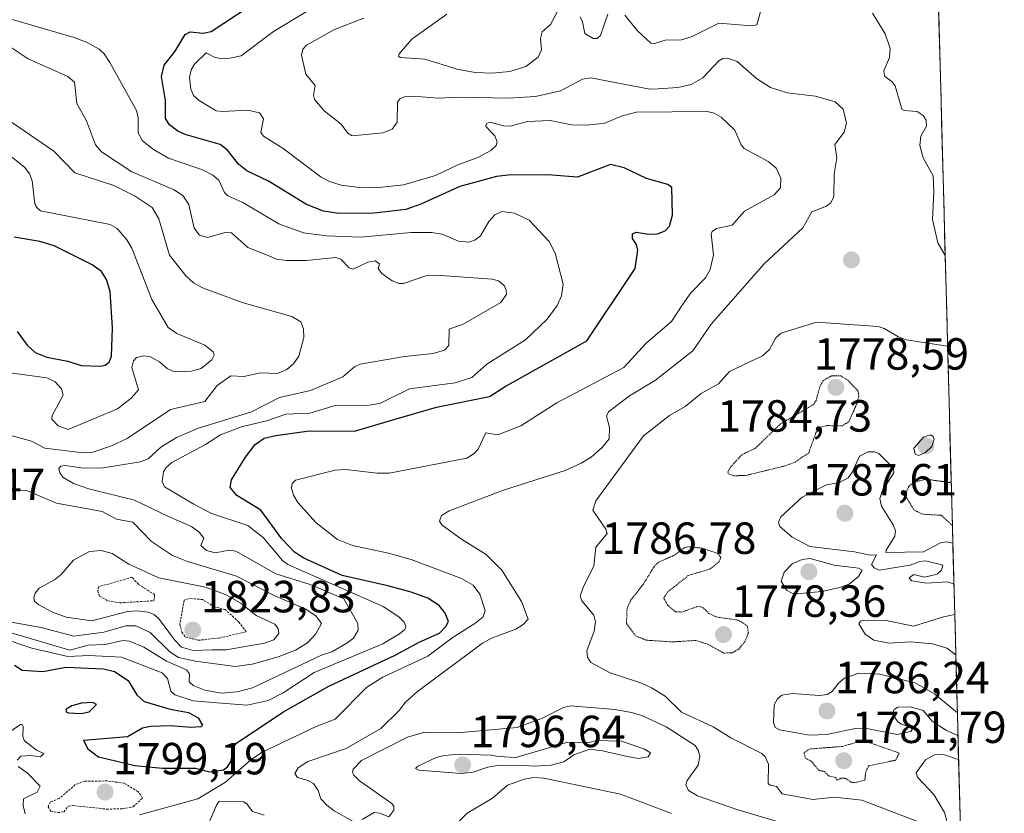
# Model space of a CAD drawing. Units: metres. Extents: x 678474 to 681934, y 4753887 to 4756290.
# Drawn here: x 681695 to 681914, y 4755448 to 4755625 of the extents above; entities that cross this region are included whole.
import ezdxf
from ezdxf.enums import TextEntityAlignment as Align

# ---------------------------------------------------------------- set-up
doc = ezdxf.new("R2010")
doc.units = ezdxf.units.M
doc.header["$MEASUREMENT"] = 0
doc.linetypes.add('TRAZOS', pattern=[0.75, 0.5, -0.25])
doc.linetypes.add('TRAZOS2', pattern=[0.375, 0.25, -0.125])
for name, color, linetype, lineweight in [('Arbolado forestal CxS', 92, 'Continuous', 0), ('Carátula', 7, 'Continuous', 5), ('Curva de nivel auxiliar', 36, 'TRAZOS', 0), ('Curva de nivel auxiliar depresión', 39, 'TRAZOS2', 0), ('Curva de nivel maestra', 36, 'Continuous', 30), ('Curva de nivel normal', 36, 'Continuous', 0), ('Curva de nivel normal depresión', 36, 'TRAZOS2', 0), ('Municipio CxS', 142, 'Continuous', 0), ('Punto de cota en terreno', 7, 'Continuous', 0), ('Rótulo de punto de cota en terreno', 19, 'Continuous', 0)]:
    doc.layers.add(name, color=color, linetype=linetype, lineweight=lineweight)
doc.styles.add('Arial', font='txt', dxfattribs={"height": 0.2})

# ---------------------------------------------------------------- blocks, each defined once
blk = doc.blocks.new('*U150')
at = {"layer": 'Arbolado forestal CxS', "color": 92, "linetype": 'Continuous', "lineweight": 0}
blk.add_polyline3d([(681892.28, 4755882.15, 1786.4), (681905.83, 4755372.43, 1728.84), (681831.79, 4755351.65, 1718.25), (681798.21, 4755349.34, 1716), (681798.21, 4755349.34, 1716), (681745.85, 4755353.29, 1713.3), (681641.61, 4755378.85, 1714.65), (681597.67, 4755375.02, 1698.44), (681486.13, 4755435.65, 1702.79), (681460.21, 4755449.74, 1703.83), (681359.6, 4755433.31, 1684.03)], dxfattribs=at)
blk = doc.blocks.new('*U189')
at = {"layer": 'Curva de nivel normal', "color": 36, "linetype": 'Continuous', "lineweight": 0}
for points in [[(681789.71, 4755625.94, 1785), (681781.92, 4755620.37, 1785), (681779.09, 4755617.12, 1785), (681778.99, 4755616.6, 1785), (681779.35, 4755616.28, 1785), (681784.82, 4755615.91, 1785), (681792.04, 4755613.71, 1785), (681795.98, 4755612.95, 1785), (681799.69, 4755612.77, 1785), (681803.74, 4755613.16, 1785), (681807.3, 4755614.29, 1785), (681810.02, 4755616.34, 1785), (681810.78, 4755617.97, 1785), (681810.52, 4755620.48, 1785), (681810.93, 4755621.95, 1785), (681812.73, 4755623.65, 1785), (681814.41, 4755626.69, 1785)], [(681819.38, 4755625.33, 1785), (681819.89, 4755624.2, 1785), (681820.36, 4755621.64, 1785), (681822.25, 4755620.49, 1785), (681823.1, 4755620.52, 1785), (681823.84, 4755621.14, 1785), (681825.51, 4755625.93, 1785)], [(681829.3, 4755625.71, 1785), (681832.07, 4755622.24, 1785), (681835.04, 4755619.44, 1785), (681835.9, 4755619.38, 1785), (681838.27, 4755620.11, 1785), (681841.91, 4755620.2, 1785), (681844.28, 4755620.94, 1785), (681850.18, 4755623.95, 1785), (681857.46, 4755623.32, 1785), (681858.64, 4755623.54, 1785), (681860.03, 4755628.59, 1785)], [(681884.37, 4755626.16, 1785), (681887.17, 4755621.57, 1785), (681888.29, 4755618.28, 1785), (681888.15, 4755616.28, 1785), (681886.9, 4755613.28, 1785), (681886.99, 4755612.11, 1785), (681888.74, 4755610.86, 1785), (681889.36, 4755610, 1785), (681890.85, 4755604.81, 1785), (681891.43, 4755604.48, 1785), (681894.27, 4755604.24, 1785), (681895.63, 4755603.34, 1785), (681896.31, 4755602.31, 1785), (681896.36, 4755601.01, 1785), (681895.1, 4755598.74, 1785), (681894.89, 4755596.66, 1785), (681895.65, 4755593.95, 1785), (681897.82, 4755589.93, 1785), (681898.02, 4755586.47, 1785), (681897.71, 4755580.21, 1785), (681898.85, 4755575.04, 1785), (681900.52, 4755572.24, 1785)], [(681901.05, 4755552.07, 1785), (681901.05, 4755552.07, 1785), (681891.86, 4755553.49, 1785), (681890.01, 4755554.2, 1785), (681886.92, 4755556.01, 1785), (681885.63, 4755556.39, 1785), (681871.87, 4755557.36, 1785), (681864.03, 4755554.91, 1785), (681862.89, 4755553.88, 1785), (681861.43, 4755551.29, 1785), (681859.89, 4755549.9, 1785), (681852.57, 4755546.39, 1785), (681850.14, 4755543.7, 1785), (681846.25, 4755541.5, 1785), (681842.69, 4755538.62, 1785), (681839.2, 4755536.63, 1785), (681833.47, 4755532.1, 1785), (681822.86, 4755517.66, 1785), (681822.14, 4755515.55, 1785), (681825.09, 4755511.31, 1785), (681825.34, 4755510.4, 1785), (681822.86, 4755507.34, 1785), (681822.41, 4755503.06, 1785), (681820.08, 4755498.57, 1785), (681819.36, 4755496.39, 1785), (681819.73, 4755495.36, 1785), (681822.36, 4755492.18, 1785), (681822.77, 4755490.72, 1785), (681822.44, 4755488.63, 1785), (681820.83, 4755484.25, 1785), (681820.95, 4755482.87, 1785), (681821.75, 4755481.68, 1785), (681825.99, 4755479.37, 1785), (681833, 4755477.08, 1785), (681835.21, 4755476.06, 1785), (681838.22, 4755474.14, 1785), (681841.92, 4755470.64, 1785), (681848.92, 4755467.35, 1785), (681852.86, 4755464.89, 1785), (681859.77, 4755461.39, 1785), (681860.47, 4755460.66, 1785), (681861.22, 4755459.03, 1785), (681861.15, 4755454.76, 1785), (681861.62, 4755454.34, 1785), (681863.03, 4755454.04, 1785), (681864.3, 4755452.41, 1785), (681871.1, 4755451.17, 1785), (681875.89, 4755451.69, 1785), (681881.99, 4755451.03, 1785), (681894.61, 4755446.2, 1785)], [(681901.32, 4755444.75, 1785), (681900.34, 4755448.26, 1785), (681898.02, 4755452.26, 1785), (681894.39, 4755456.16, 1785), (681894.1, 4755457.12, 1785), (681896.12, 4755460, 1785), (681898.16, 4755461.12, 1785), (681900.15, 4755461.22, 1785), (681903.5, 4755460.06, 1785)]]:
    blk.add_polyline3d(points, dxfattribs=at)
blk = doc.blocks.new('*U206')
at = {"layer": 'Curva de nivel normal', "color": 36, "linetype": 'Continuous', "lineweight": 0}
for points in [[(681902.22, 4755508.22, 1785), (681900.75, 4755508.48, 1785), (681899.44, 4755508.28, 1785), (681895.72, 4755506.29, 1785), (681887.35, 4755506.1, 1785), (681887.39, 4755506.68, 1785), (681889.32, 4755509.79, 1785), (681889.46, 4755510.93, 1785), (681888.94, 4755512.32, 1785), (681886.33, 4755516.42, 1785), (681885.97, 4755518.13, 1785), (681886.6, 4755519.96, 1785), (681889.13, 4755523.88, 1785), (681889.05, 4755524.9, 1785), (681885.75, 4755528.13, 1785), (681884.81, 4755528.56, 1785), (681883.38, 4755528.5, 1785), (681881.47, 4755527.58, 1785), (681879.89, 4755524.09, 1785), (681878.94, 4755522.72, 1785), (681877.02, 4755521.68, 1785), (681874.16, 4755521.22, 1785), (681868.73, 4755518.44, 1785), (681863.98, 4755514.1, 1785), (681863.46, 4755512.89, 1785), (681863.74, 4755511.89, 1785), (681866.53, 4755509.56, 1785), (681870.4, 4755507.48, 1785), (681880.38, 4755506.3, 1785), (681883.85, 4755505.56, 1785), (681885.28, 4755505.59, 1785), (681884.13, 4755503.49, 1785), (681884.75, 4755502.7, 1785), (681885.85, 4755502.17, 1785), (681892.76, 4755503.35, 1785), (681894.85, 4755504.13, 1785), (681896.12, 4755504.27, 1785), (681899.96, 4755503.34, 1785), (681899.68, 4755502.18, 1785), (681898.74, 4755501.3, 1785), (681895.92, 4755500.65, 1785), (681893.51, 4755501.21, 1785), (681892.53, 4755500.48, 1785), (681893.02, 4755499.86, 1785), (681896.43, 4755499.32, 1785), (681900.93, 4755499.64, 1785), (681902.46, 4755499.17, 1785)], [(681902.46, 4755499.17, 1785), (681902.46, 4755499.17, 1785)]]:
    blk.add_polyline3d(points, dxfattribs=at)
blk = doc.blocks.new('*U227')
at = {"layer": 'Curva de nivel normal', "color": 36, "linetype": 'Continuous', "lineweight": 0}
blk.add_polyline3d([(681902.88, 4755483.38, 1780), (681900.87, 4755484.85, 1780), (681897.7, 4755485.8, 1780), (681892.81, 4755486.24, 1780), (681888.03, 4755485.95, 1780), (681884.66, 4755486.61, 1780), (681882.7, 4755487.96, 1780), (681881.33, 4755490.3, 1780), (681881.68, 4755490.86, 1780), (681882.45, 4755491.05, 1780), (681887.38, 4755490.97, 1780), (681893.48, 4755489.78, 1780), (681900.11, 4755491.82, 1780), (681902.64, 4755492.31, 1780), (681902.64, 4755492.31, 1780)], dxfattribs=at)
blk = doc.blocks.new('5PATER')
at = {"layer": 'Carátula', "linetype": 'Continuous', "lineweight": 5}
h = blk.add_hatch(color=250, dxfattribs=at)
edge = h.paths.add_edge_path()
edge.add_ellipse((0, 0.01), major_axis=(-1.33, -1.34), ratio=0.999422, start_angle=0, end_angle=360)

msp = doc.modelspace()

# ---------------------------------------------------------------- linework, layer by layer
at = {"layer": 'Arbolado forestal CxS', "color": 92, "linetype": 'Continuous', "lineweight": 0}
msp.add_polyline3d([(681892.2845, 4755882.1463, 1786.3983), (681905.8283, 4755372.4271, 1728.8378)], dxfattribs=at)
at = {"layer": 'Curva de nivel auxiliar', "color": 36, "linetype": 'TRAZOS', "lineweight": 0}
for points in [[(681716.99, 4755494.93, 1822.5), (681724.59, 4755495.4, 1822.5), (681724.75, 4755496.73, 1822.5), (681721.12, 4755499.08, 1822.5), (681719.7, 4755500.62, 1822.5), (681712.22, 4755498.5, 1822.5), (681712.07, 4755497.54, 1822.5), (681712.46, 4755496.41, 1822.5), (681714.34, 4755495.37, 1822.5), (681716.99, 4755494.93, 1822.5)], [(681734.4, 4755486.61, 1822.5), (681739.11, 4755487.1, 1822.5), (681745.11, 4755488.5, 1822.5), (681743.47, 4755490.67, 1822.5), (681740.45, 4755493.42, 1822.5), (681738.04, 4755494.03, 1822.5), (681735.42, 4755495.67, 1822.5), (681732.49, 4755495.92, 1822.5), (681731.29, 4755495.5, 1822.5), (681730.34, 4755490.18, 1822.5), (681730.78, 4755488.43, 1822.5), (681731.65, 4755487.33, 1822.5), (681734.4, 4755486.61, 1822.5)], [(681703.19, 4755448.26, 1797.5), (681704.55, 4755448.42, 1797.5), (681705.55, 4755449.72, 1797.5), (681706.46, 4755449.85, 1797.5), (681714.06, 4755449.04, 1797.5), (681717.61, 4755449.1, 1797.5), (681719.94, 4755449.55, 1797.5), (681722.07, 4755451.51, 1797.5), (681721.03, 4755452.95, 1797.5), (681717.96, 4755454.81, 1797.5), (681714.23, 4755455.3, 1797.5), (681709.21, 4755455.26, 1797.5), (681707.09, 4755454.48, 1797.5), (681703.54, 4755451.4, 1797.5), (681701.56, 4755450.63, 1797.5), (681701.05, 4755449.57, 1797.5), (681701.65, 4755448.58, 1797.5), (681703.19, 4755448.26, 1797.5)]]:
    msp.add_polyline3d(points, dxfattribs=at)
at = {"layer": 'Curva de nivel auxiliar depresión', "color": 39, "linetype": 'TRAZOS2', "lineweight": 0}
for points in [[(681901.8564, 4755521.9089, 1782.5), (681901.45, 4755521.71, 1782.5), (681896.34, 4755522.44, 1782.5), (681893.99, 4755521.91, 1782.5), (681892.58, 4755521.05, 1782.5), (681891.98, 4755519.95, 1782.5), (681891.86, 4755518.44, 1782.5), (681893.62, 4755515.56, 1782.5), (681895.45, 4755514.66, 1782.5), (681899.67, 4755514.41, 1782.5), (681902.1162, 4755512.1336, 1782.5)], [(681880.53, 4755454.91, 1782.5), (681882.65, 4755455.51, 1782.5), (681882.86, 4755457.44, 1782.5), (681883.55, 4755458.66, 1782.5), (681889.52, 4755459.93, 1782.5), (681890.31, 4755461.51, 1782.5), (681882.25, 4755464.32, 1782.5), (681877.61, 4755462.98, 1782.5), (681870.34, 4755462.41, 1782.5), (681869.11, 4755461.56, 1782.5), (681869.46, 4755460.4, 1782.5), (681870.75, 4755459.68, 1782.5), (681872.46, 4755457.65, 1782.5), (681873.69, 4755457.42, 1782.5), (681874.52, 4755456.47, 1782.5), (681876.19, 4755456.04, 1782.5), (681876.51, 4755455.47, 1782.5), (681877.49, 4755455.96, 1782.5), (681878.45, 4755455.85, 1782.5), (681879.56, 4755455.05, 1782.5), (681880.53, 4755454.91, 1782.5)]]:
    msp.add_polyline3d(points, dxfattribs=at)
at = {"layer": 'Curva de nivel maestra', "color": 36, "linetype": 'Continuous', "lineweight": 30}
for points in [[(681693.55, 4755481.1, 1800), (681695.3, 4755479.99, 1800), (681699.86, 4755479.68, 1800), (681705.01, 4755480.6, 1800), (681713.38, 4755480.28, 1800), (681715.83, 4755479.68, 1800), (681718.85, 4755477.62, 1800), (681720.75, 4755474.47, 1800), (681722.39, 4755472.99, 1800), (681728.22, 4755471.24, 1800), (681732.26, 4755470.54, 1800), (681734.43, 4755469.36, 1800), (681735.38, 4755467.7, 1800), (681735.04, 4755467.38, 1800), (681732.86, 4755467.17, 1800), (681728.23, 4755467.58, 1800), (681723.81, 4755467.39, 1800), (681722.06, 4755467.05, 1800), (681718.73, 4755465.11, 1800), (681708.9, 4755464.34, 1800), (681709.89, 4755462.44, 1800), (681712.24, 4755460.69, 1800), (681717.29, 4755459.45, 1800), (681720.32, 4755458.77, 1800), (681726.5, 4755458.16, 1800), (681733.84, 4755458.17, 1800), (681736.99, 4755457.34, 1800), (681740.02, 4755457.75, 1800), (681740.97, 4755458.46, 1800), (681741.67, 4755459.55, 1800), (681742.41, 4755463.08, 1800), (681742.92, 4755463.7, 1800), (681753.25, 4755470.61, 1800), (681763.46, 4755476.39, 1800), (681778.22, 4755483.26, 1800), (681783.56, 4755486.2, 1800), (681788.04, 4755488.21, 1800), (681789.52, 4755489.67, 1800), (681790.08, 4755490.82, 1800), (681789.36, 4755492.66, 1800), (681788.02, 4755494.32, 1800), (681785.46, 4755495.95, 1800), (681781.76, 4755497.28, 1800), (681776.6, 4755498.75, 1800), (681766.4, 4755501.01, 1800), (681757.88, 4755504.84, 1800), (681755.83, 4755506.24, 1800), (681753.03, 4755509.14, 1800), (681748.33, 4755515.59, 1800), (681743, 4755518.82, 1800), (681741.55, 4755520.61, 1800), (681741.84, 4755522.32, 1800), (681744.94, 4755527.37, 1800), (681747.07, 4755530.16, 1800), (681749.09, 4755531.55, 1800), (681751.72, 4755532.19, 1800), (681759.09, 4755533.2, 1800), (681769.18, 4755533.16, 1800), (681777.69, 4755535.63, 1800), (681787.4, 4755538.49, 1800), (681799.21, 4755540.84, 1800), (681802.64, 4755543.06, 1800), (681820.83, 4755553.24, 1800), (681831.61, 4755569.33, 1800), (681832.21, 4755573.37, 1800), (681831.85, 4755574.7, 1800), (681830.96, 4755576.01, 1800), (681830.98, 4755577.01, 1800), (681831.82, 4755577.44, 1800), (681834.65, 4755576.96, 1800), (681836.56, 4755577.04, 1800), (681838.23, 4755577.69, 1800), (681839.2, 4755578.77, 1800), (681839.92, 4755581.2, 1800), (681839.75, 4755587.36, 1800), (681838.84, 4755588.03, 1800), (681834.07, 4755589.35, 1800), (681829.15, 4755591.69, 1800), (681826.08, 4755592.46, 1800), (681818.79, 4755589.67, 1800), (681812.06, 4755590.14, 1800), (681803.35, 4755590.1, 1800), (681800.73, 4755589.81, 1800), (681792.57, 4755587.55, 1800), (681783.93, 4755583.61, 1800), (681780.59, 4755582.43, 1800), (681773.57, 4755581.67, 1800), (681765.68, 4755581.54, 1800), (681762.28, 4755582.07, 1800), (681758.48, 4755583.6, 1800), (681750.02, 4755588.76, 1800), (681745.21, 4755591.03, 1800), (681743.36, 4755592.56, 1800), (681740.93, 4755595.63, 1800), (681739.28, 4755596.89, 1800), (681731.51, 4755599.11, 1800), (681729.86, 4755599.87, 1800), (681728.03, 4755601.29, 1800), (681727.18, 4755602.69, 1800), (681727.16, 4755606.68, 1800), (681726.28, 4755612.07, 1800), (681726.82, 4755614.56, 1800), (681729.28, 4755617.7, 1800), (681731.5, 4755621.42, 1800), (681732.61, 4755621.95, 1800), (681735.49, 4755621.68, 1800), (681737.28, 4755622.03, 1800), (681745.72, 4755627.64, 1800)], [(681712.77, 4755547.6, 1825), (681713.71, 4755547.82, 1825), (681714.63, 4755548.52, 1825), (681715.12, 4755549.84, 1825), (681715.39, 4755556.11, 1825), (681714.81, 4755564.24, 1825), (681714.06, 4755566.86, 1825), (681712.91, 4755568.67, 1825), (681710.86, 4755570.13, 1825), (681702.36, 4755574.39, 1825), (681699.23, 4755575.37, 1825), (681693.53, 4755576.29, 1825)], [(681694.14, 4755555.34, 1825), (681696.39, 4755552.3, 1825), (681698.15, 4755550.64, 1825), (681700.8, 4755549.62, 1825), (681705.43, 4755548.7, 1825), (681708.39, 4755547.77, 1825), (681712.77, 4755547.6, 1825)], [(681708.49, 4755470.28, 1800), (681710.16, 4755470.72, 1800), (681711.81, 4755472.34, 1800), (681710.98, 4755472.75, 1800), (681708.46, 4755472.63, 1800), (681706.33, 4755472.05, 1800), (681705.06, 4755471.25, 1800), (681705.06, 4755470.72, 1800), (681705.5, 4755470.48, 1800), (681708.49, 4755470.28, 1800)]]:
    msp.add_polyline3d(points, dxfattribs=at)
at = {"layer": 'Curva de nivel normal', "color": 36, "linetype": 'Continuous', "lineweight": 0}
for points in [[(681690.31, 4755487.21, 1805), (681697.41, 4755484.85, 1805), (681705.43, 4755483.02, 1805), (681710.16, 4755483.25, 1805), (681717.35, 4755482.86, 1805), (681726.42, 4755479.34, 1805), (681727.62, 4755478.11, 1805), (681728.3, 4755475.27, 1805), (681729.23, 4755474.45, 1805), (681733.3, 4755473.1, 1805), (681738.61, 4755472.71, 1805), (681745.33, 4755472.19, 1805), (681750, 4755473.22, 1805), (681753.32, 4755474.88, 1805), (681760.22, 4755479.42, 1805), (681775.47, 4755485.84, 1805), (681779.18, 4755488.03, 1805), (681780.36, 4755489.03, 1805), (681780.62, 4755489.67, 1805), (681780.22, 4755490.6, 1805), (681779.01, 4755491.82, 1805), (681775.55, 4755494.12, 1805), (681754.36, 4755503.45, 1805), (681753.17, 4755504.36, 1805), (681748.84, 4755509.49, 1805), (681745.46, 4755512.11, 1805), (681737.37, 4755514.82, 1805), (681733.45, 4755516.91, 1805), (681726.94, 4755520.75, 1805), (681726.38, 4755521.96, 1805), (681726.69, 4755524.06, 1805), (681727.24, 4755525, 1805), (681728.53, 4755526.14, 1805), (681736.03, 4755530.15, 1805), (681739.36, 4755532.33, 1805), (681744.04, 4755534.07, 1805), (681749.91, 4755535.47, 1805), (681753.94, 4755536.88, 1805), (681759.22, 4755537.12, 1805), (681764.86, 4755538.84, 1805), (681772.35, 4755538.91, 1805), (681774.82, 4755539.28, 1805), (681781.44, 4755542.52, 1805), (681791.53, 4755543.88, 1805), (681795.23, 4755545.09, 1805), (681798.62, 4755548.03, 1805), (681807.17, 4755553.45, 1805), (681812, 4755558.06, 1805), (681814.27, 4755561.08, 1805), (681815.23, 4755563.27, 1805), (681815.54, 4755565.87, 1805), (681813.77, 4755572.71, 1805), (681812.46, 4755575.31, 1805), (681808.04, 4755580.07, 1805), (681804.75, 4755581.63, 1805), (681801.95, 4755582.01, 1805), (681800.41, 4755581.27, 1805), (681799.08, 4755579.76, 1805), (681797.22, 4755576.63, 1805), (681795.94, 4755575.64, 1805), (681794.6, 4755575.18, 1805), (681792.27, 4755575.42, 1805), (681788.7, 4755576.93, 1805), (681786.4, 4755577.32, 1805), (681781.76, 4755577.3, 1805), (681770.58, 4755576.3, 1805), (681762.98, 4755576.63, 1805), (681757.84, 4755577.29, 1805), (681752.35, 4755579.24, 1805), (681744.37, 4755584.03, 1805), (681740.98, 4755585.5, 1805), (681740.27, 4755586.2, 1805), (681738.98, 4755589, 1805), (681737.67, 4755590.13, 1805), (681735.41, 4755591.25, 1805), (681727.79, 4755593.91, 1805), (681724.49, 4755595.79, 1805), (681722.01, 4755597.75, 1805), (681721.04, 4755599.48, 1805), (681721.08, 4755602.84, 1805), (681720.73, 4755604.51, 1805), (681714.77, 4755615.16, 1805), (681713.51, 4755617.06, 1805), (681712.37, 4755618.15, 1805), (681709.71, 4755619.64, 1805), (681706.84, 4755620.74, 1805), (681691.59, 4755625.21, 1805)], [(681721.4, 4755447.73, 1795), (681734.33, 4755451.3, 1795), (681740.47, 4755455.01, 1795), (681746.1, 4755460.02, 1795), (681748.46, 4755461.64, 1795), (681760.64, 4755467.45, 1795), (681764.88, 4755469.05, 1795), (681771.91, 4755476.2, 1795), (681775.45, 4755478.39, 1795), (681785.48, 4755483.08, 1795), (681791.11, 4755487.28, 1795), (681795.96, 4755490.34, 1795), (681797.8, 4755491.83, 1795), (681798.21, 4755493.26, 1795), (681797.06, 4755496.86, 1795), (681795.56, 4755498.9, 1795), (681792.97, 4755500.32, 1795), (681781.78, 4755504.58, 1795), (681776.76, 4755506.01, 1795), (681768.74, 4755507.66, 1795), (681765.37, 4755509.05, 1795), (681760.65, 4755512.77, 1795), (681756.59, 4755517.29, 1795), (681755.61, 4755518.88, 1795), (681755.13, 4755520.47, 1795), (681755.28, 4755521.51, 1795), (681756.09, 4755522.22, 1795), (681764.89, 4755524.48, 1795), (681767.28, 4755524.64, 1795), (681774.24, 4755523.81, 1795), (681776.85, 4755523.8, 1795), (681794.12, 4755527.09, 1795), (681795.81, 4755528.18, 1795), (681796.68, 4755529.15, 1795), (681798.36, 4755532.74, 1795), (681801.06, 4755532.34, 1795), (681806.15, 4755534.3, 1795), (681814.14, 4755539.46, 1795), (681829.08, 4755547.32, 1795), (681834.05, 4755552.74, 1795), (681839.65, 4755557.5, 1795), (681842.05, 4755561.17, 1795), (681843.99, 4755563.91, 1795), (681847.22, 4755567.27, 1795), (681848.24, 4755569.11, 1795), (681849, 4755572.4, 1795), (681848.49, 4755577.05, 1795), (681848.74, 4755577.57, 1795), (681849.69, 4755578.19, 1795), (681853.14, 4755578.97, 1795), (681855.86, 4755582.1, 1795), (681862.49, 4755585.71, 1795), (681863.87, 4755587.29, 1795), (681863.94, 4755589.42, 1795), (681862.94, 4755591.64, 1795), (681861.27, 4755593.04, 1795), (681855.82, 4755596.05, 1795), (681855.18, 4755596.85, 1795), (681853.77, 4755600.14, 1795), (681850.72, 4755603, 1795), (681849.13, 4755603.92, 1795), (681847.57, 4755604.28, 1795), (681831.9, 4755604.09, 1795), (681828.67, 4755603.3, 1795), (681824.86, 4755601.66, 1795), (681820.91, 4755601.19, 1795), (681817.46, 4755601.26, 1795), (681812.7, 4755602.28, 1795), (681807.62, 4755602.07, 1795), (681803.79, 4755601.02, 1795), (681802.29, 4755601.09, 1795), (681799.27, 4755601.88, 1795), (681798.51, 4755601.61, 1795), (681798.38, 4755600.91, 1795), (681800.35, 4755598.84, 1795), (681800.88, 4755597.54, 1795), (681800.69, 4755596.72, 1795), (681799.52, 4755595.61, 1795), (681796.62, 4755594.04, 1795), (681792.04, 4755592.34, 1795), (681787.21, 4755590, 1795), (681780.05, 4755587.96, 1795), (681773.9, 4755587.27, 1795), (681770.27, 4755587.35, 1795), (681766.21, 4755587.89, 1795), (681763.63, 4755588.67, 1795), (681761.74, 4755589.66, 1795), (681753.34, 4755596.01, 1795), (681748.94, 4755598.79, 1795), (681748.33, 4755599.62, 1795), (681748.93, 4755602.66, 1795), (681748.08, 4755604, 1795), (681745.42, 4755604.58, 1795), (681739.81, 4755604.23, 1795), (681738.39, 4755604.41, 1795), (681734.61, 4755606.69, 1795), (681733.4, 4755607.83, 1795), (681732.75, 4755609.2, 1795), (681732.51, 4755611.86, 1795), (681732.86, 4755613.56, 1795), (681733.61, 4755614.76, 1795), (681736.22, 4755617.31, 1795), (681738.2, 4755616.29, 1795), (681739.39, 4755616.04, 1795), (681741.49, 4755616.11, 1795), (681743.98, 4755616.68, 1795), (681751.18, 4755622.04, 1795), (681758.41, 4755626.44, 1795)], [(681771.28, 4755625.04, 1790), (681764.74, 4755622.51, 1790), (681758.52, 4755619.01, 1790), (681757.72, 4755618.13, 1790), (681757.38, 4755616.8, 1790), (681758.37, 4755612.57, 1790), (681760.44, 4755610.05, 1790), (681760.03, 4755607.81, 1790), (681760.28, 4755606.93, 1790), (681762.41, 4755604.41, 1790), (681766.19, 4755601.41, 1790), (681767.68, 4755599.46, 1790), (681768.66, 4755598.88, 1790), (681775.45, 4755599.52, 1790), (681777.57, 4755600.32, 1790), (681778.68, 4755601.87, 1790), (681778.72, 4755606.37, 1790), (681779.3, 4755607.15, 1790), (681780.27, 4755607.53, 1790), (681782.22, 4755607.66, 1790), (681787.75, 4755607.21, 1790), (681792.58, 4755607.46, 1790), (681803.36, 4755607.26, 1790), (681809.42, 4755607.58, 1790), (681814.97, 4755608.86, 1790), (681819.86, 4755611.42, 1790), (681821.71, 4755611.77, 1790), (681834.87, 4755609.23, 1790), (681836.67, 4755609.31, 1790), (681841.05, 4755609.59, 1790), (681844, 4755610.24, 1790), (681846.65, 4755611.77, 1790), (681850.16, 4755615.56, 1790), (681851.1, 4755616.04, 1790), (681852.18, 4755616.14, 1790), (681854.25, 4755615.38, 1790), (681858.54, 4755611.58, 1790), (681861.65, 4755609.6, 1790), (681865.37, 4755608.45, 1790), (681871.69, 4755607.69, 1790), (681876.09, 4755606.42, 1790), (681877.8, 4755604.78, 1790), (681878.59, 4755601.67, 1790), (681878.08, 4755599.63, 1790), (681875.99, 4755596.92, 1790), (681876.44, 4755593.94, 1790), (681875.82, 4755590.41, 1790), (681875.74, 4755585.34, 1790), (681875.12, 4755583.95, 1790), (681874.1, 4755583.22, 1790), (681870.9, 4755581.91, 1790), (681868.84, 4755578.35, 1790), (681860.28, 4755570.34, 1790), (681848.5, 4755556.93, 1790), (681844.42, 4755551.03, 1790), (681836.12, 4755544.47, 1790), (681830.29, 4755540.98, 1790), (681825.66, 4755537.44, 1790), (681825.2, 4755536.47, 1790), (681825.88, 4755533.98, 1790), (681825.77, 4755531.44, 1790), (681824.21, 4755529.51, 1790), (681821.8, 4755527.38, 1790), (681819.61, 4755526, 1790), (681816.02, 4755524.37, 1790), (681802.3, 4755520, 1790), (681790.2, 4755515.44, 1790), (681788.54, 4755514.34, 1790), (681788.08, 4755513.14, 1790), (681788.67, 4755512.23, 1790), (681792.95, 4755509.09, 1790), (681798.42, 4755505.66, 1790), (681801.92, 4755502.2, 1790), (681806.34, 4755495.2, 1790), (681807.81, 4755491.33, 1790), (681806.67, 4755490.09, 1790), (681805.05, 4755489.06, 1790), (681799.63, 4755487.04, 1790), (681797.66, 4755485.95, 1790), (681783.19, 4755475.24, 1790), (681780.55, 4755472.81, 1790), (681779.09, 4755470.96, 1790), (681775, 4755466.95, 1790), (681767.29, 4755462.55, 1790), (681758.78, 4755459.65, 1790), (681756.66, 4755458.19, 1790), (681755.9, 4755456.93, 1790), (681756.48, 4755456.06, 1790), (681758.89, 4755455.4, 1790), (681760.07, 4755454.75, 1790), (681761.12, 4755453.19, 1790), (681761.67, 4755451.34, 1790), (681763.06, 4755449.95, 1790), (681764.66, 4755448.68, 1790), (681768.86, 4755446.26, 1790)], [(681689.86, 4755620.4, 1810), (681696.59, 4755615.98, 1810), (681705.41, 4755612.04, 1810), (681706.88, 4755610.77, 1810), (681707.41, 4755606.03, 1810), (681709.62, 4755602.18, 1810), (681711.59, 4755596.85, 1810), (681712.89, 4755595.26, 1810), (681719.68, 4755590.82, 1810), (681728.96, 4755586.87, 1810), (681731.03, 4755585.59, 1810), (681732.33, 4755583.58, 1810), (681733.49, 4755578.32, 1810), (681734.69, 4755576.72, 1810), (681736.52, 4755576.21, 1810), (681740.44, 4755577.35, 1810), (681741.8, 4755577.28, 1810), (681745.49, 4755574.02, 1810), (681749.63, 4755572.36, 1810), (681751.83, 4755571.39, 1810), (681754.04, 4755571.14, 1810), (681758.43, 4755571.14, 1810), (681764.99, 4755571.8, 1810), (681766.1, 4755571.4, 1810), (681768.01, 4755569.51, 1810), (681768.87, 4755569.18, 1810), (681772.11, 4755570.73, 1810), (681773.77, 4755571.06, 1810), (681774.77, 4755570.38, 1810), (681774.42, 4755569.33, 1810), (681775.24, 4755568.2, 1810), (681777.52, 4755566.55, 1810), (681779.08, 4755565.97, 1810), (681780.06, 4755566.01, 1810), (681785, 4755567.69, 1810), (681787.31, 4755567.81, 1810), (681799.82, 4755566.94, 1810), (681801.22, 4755566.55, 1810), (681802.43, 4755565.54, 1810), (681802.92, 4755564.54, 1810), (681802.96, 4755563.62, 1810), (681801.74, 4755561.76, 1810), (681793.36, 4755556.95, 1810), (681790.21, 4755555.8, 1810), (681790.18, 4755552.16, 1810), (681789.17, 4755551.16, 1810), (681786.65, 4755550.42, 1810), (681780.3, 4755549.76, 1810), (681770.47, 4755548.03, 1810), (681769.19, 4755547.46, 1810), (681766.55, 4755545.2, 1810), (681759.4, 4755542.16, 1810), (681752.49, 4755540.61, 1810), (681746.28, 4755537.46, 1810), (681734.28, 4755533.72, 1810), (681729.56, 4755531.76, 1810), (681726.14, 4755529.54, 1810), (681723.29, 4755526.98, 1810), (681721.6, 4755526.29, 1810), (681713.29, 4755525, 1810), (681708.88, 4755524.89, 1810), (681704.84, 4755525.5, 1810), (681703.85, 4755525.38, 1810), (681703.43, 4755524.83, 1810), (681703.62, 4755523.86, 1810), (681704.35, 4755522.89, 1810), (681706.66, 4755521.5, 1810), (681710.12, 4755520.31, 1810), (681720.28, 4755517.78, 1810), (681727.69, 4755514.22, 1810), (681732.94, 4755511.9, 1810), (681734.66, 4755510.67, 1810), (681735.71, 4755509.36, 1810), (681735.04, 4755507.66, 1810), (681736.3, 4755506.58, 1810), (681738.16, 4755506.05, 1810), (681741.3, 4755506.65, 1810), (681742.77, 4755506.44, 1810), (681751.68, 4755501.36, 1810), (681759.35, 4755499.02, 1810), (681766.82, 4755495.85, 1810), (681769.94, 4755490.36, 1810), (681769.99, 4755488.87, 1810), (681768.92, 4755487.11, 1810), (681767.46, 4755485.96, 1810), (681764.13, 4755484.04, 1810), (681761.81, 4755483.26, 1810), (681746.51, 4755476.05, 1810), (681743.08, 4755475.13, 1810), (681739.63, 4755474.84, 1810), (681735.88, 4755475.53, 1810), (681733.31, 4755476.53, 1810), (681732.42, 4755477.34, 1810), (681732.45, 4755479.12, 1810), (681731.8, 4755480.03, 1810), (681727.34, 4755481.99, 1810), (681722.35, 4755485.06, 1810), (681719.16, 4755486.38, 1810), (681717.64, 4755486.56, 1810), (681713.7, 4755485.66, 1810), (681709.95, 4755485.52, 1810), (681705.91, 4755484.42, 1810), (681692.28, 4755488.43, 1810)], [(681692.52, 4755532.24, 1815), (681697.32, 4755530.88, 1815), (681700.33, 4755529.34, 1815), (681708.87, 4755528.32, 1815), (681711, 4755528.47, 1815), (681715.11, 4755529.86, 1815), (681718.61, 4755531.51, 1815), (681728.24, 4755537.92, 1815), (681735.9, 4755539.7, 1815), (681738.64, 4755543.32, 1815), (681741.71, 4755545.41, 1815), (681744.6, 4755545.32, 1815), (681748.3, 4755546.12, 1815), (681752.07, 4755545.99, 1815), (681754.1, 4755546.86, 1815), (681755.61, 4755548.13, 1815), (681756.8, 4755549.82, 1815), (681757.91, 4755553.94, 1815), (681757.82, 4755555.92, 1815), (681757.22, 4755557.48, 1815), (681755.27, 4755558.67, 1815), (681744.22, 4755561.79, 1815), (681735.38, 4755565.02, 1815), (681733.37, 4755566.11, 1815), (681731.74, 4755567.63, 1815), (681728.07, 4755572.26, 1815), (681725.64, 4755580.35, 1815), (681724.22, 4755582.87, 1815), (681720.37, 4755585.39, 1815), (681715.66, 4755587.8, 1815), (681707.02, 4755590.58, 1815), (681702.3, 4755595.47, 1815), (681690.52, 4755603.53, 1815)], [(681690.96, 4755595.71, 1820), (681695.84, 4755591.79, 1820), (681696.92, 4755590.36, 1820), (681697.5, 4755588.8, 1820), (681698.13, 4755583.73, 1820), (681698.58, 4755582.79, 1820), (681699.37, 4755582.15, 1820), (681714.83, 4755579.12, 1820), (681716.41, 4755578.19, 1820), (681718.53, 4755575.72, 1820), (681719.65, 4755573.87, 1820), (681724.09, 4755562.42, 1820), (681727.72, 4755556.19, 1820), (681729.65, 4755554.9, 1820), (681735.88, 4755552.28, 1820), (681737.78, 4755550.81, 1820), (681737.97, 4755550.08, 1820), (681737.45, 4755548.97, 1820), (681735.08, 4755547.06, 1820), (681732.89, 4755546.51, 1820), (681730.3, 4755546.33, 1820), (681728.75, 4755546.51, 1820), (681727.54, 4755547.07, 1820), (681725.79, 4755548.58, 1820), (681723.81, 4755549.68, 1820), (681722.33, 4755549.88, 1820), (681720.72, 4755549.51, 1820), (681720.01, 4755548.81, 1820), (681719.66, 4755547.28, 1820), (681721.13, 4755542.34, 1820), (681719.54, 4755540.45, 1820), (681716.48, 4755538.13, 1820), (681705.49, 4755533.53, 1820), (681703.28, 4755534.34, 1820), (681701.88, 4755535.78, 1820), (681701.96, 4755536.65, 1820), (681704.4, 4755541.12, 1820), (681704.01, 4755542.54, 1820), (681702.63, 4755544.12, 1820), (681700.77, 4755545, 1820), (681691.51, 4755546.27, 1820)], [(681894.59, 4755527.74, 1785), (681896.15, 4755528.42, 1785), (681897.55, 4755529.73, 1785), (681898.06, 4755531.32, 1785), (681897.82, 4755531.98, 1785), (681897.28, 4755532.31, 1785), (681895.7, 4755531.82, 1785), (681893.55, 4755529.34, 1785), (681893.83, 4755528.04, 1785), (681894.59, 4755527.74, 1785)], [(681742.66, 4755480.74, 1815), (681746.4, 4755481.32, 1815), (681752.17, 4755482.91, 1815), (681756.08, 4755484.38, 1815), (681758.75, 4755486.06, 1815), (681760.58, 4755488.04, 1815), (681761.84, 4755490.34, 1815), (681760.55, 4755492.05, 1815), (681758.18, 4755493.61, 1815), (681751.49, 4755496.48, 1815), (681742.92, 4755500.84, 1815), (681732.02, 4755504.16, 1815), (681728.74, 4755505.49, 1815), (681724.03, 4755508.6, 1815), (681719.86, 4755512.91, 1815), (681716.23, 4755513.53, 1815), (681713.05, 4755515.23, 1815), (681702.93, 4755517.14, 1815), (681696.48, 4755519.89, 1815), (681691.19, 4755520.42, 1815)], [(681733.3, 4755484.31, 1820), (681737.5, 4755484.46, 1820), (681740.63, 4755484.49, 1820), (681749.13, 4755485.99, 1820), (681751.21, 4755486.73, 1820), (681752.32, 4755488.13, 1820), (681752.21, 4755489.24, 1820), (681751.43, 4755490.2, 1820), (681747.33, 4755492.11, 1820), (681744, 4755494.8, 1820), (681740.5, 4755496.77, 1820), (681736.06, 4755498.42, 1820), (681725.68, 4755500.51, 1820), (681718.97, 4755503.57, 1820), (681715.29, 4755505.89, 1820), (681712.82, 4755506.61, 1820), (681710.28, 4755506.37, 1820), (681706.66, 4755504.4, 1820), (681703.96, 4755501.23, 1820), (681702.5, 4755500.02, 1820), (681699.04, 4755498.19, 1820), (681698.18, 4755497.08, 1820), (681697.84, 4755496.04, 1820), (681698.05, 4755495.34, 1820), (681698.95, 4755494.49, 1820), (681702.05, 4755492.83, 1820), (681705.09, 4755491.76, 1820), (681710.74, 4755490.92, 1820), (681718.7, 4755493.02, 1820), (681720.86, 4755493.19, 1820), (681723.28, 4755492.88, 1820), (681724.61, 4755492.34, 1820), (681725.81, 4755491.25, 1820), (681729.12, 4755486.74, 1820), (681730.73, 4755485.07, 1820), (681733.3, 4755484.31, 1820)], [(681866.9, 4755496.86, 1785), (681873.04, 4755497.44, 1785), (681876.8, 4755498.24, 1785), (681879.16, 4755499.1, 1785), (681881.27, 4755500.8, 1785), (681882.06, 4755502.24, 1785), (681881.26, 4755502.66, 1785), (681875.8, 4755503.34, 1785), (681870.51, 4755504.8, 1785), (681868.71, 4755504.6, 1785), (681866.47, 4755503.58, 1785), (681864.74, 4755501.73, 1785), (681864.03, 4755499.73, 1785), (681865.2, 4755497.79, 1785), (681866.9, 4755496.86, 1785)], [(681686.56, 4755491.74, 1815), (681699.5, 4755489.48, 1815), (681706.75, 4755487.5, 1815), (681713.42, 4755488.38, 1815), (681718.33, 4755489.82, 1815), (681720.59, 4755489.8, 1815), (681723.73, 4755488.35, 1815), (681728.08, 4755484.04, 1815), (681730.03, 4755482.79, 1815), (681733.79, 4755481.93, 1815), (681742.66, 4755480.74, 1815)], [(681903.2238, 4755470.4478, 1785), (681903.22, 4755470.45, 1785), (681898.2, 4755474.64, 1785), (681893.86, 4755477.17, 1785), (681885.89, 4755479.03, 1785), (681881.3, 4755479.3, 1785), (681878.12, 4755478.17, 1785), (681876.81, 4755477.05, 1785), (681875.4, 4755475.23, 1785), (681874.31, 4755474.56, 1785), (681872.53, 4755474.34, 1785), (681866.57, 4755474.8, 1785), (681864.21, 4755474.39, 1785), (681863.26, 4755473.55, 1785), (681862.51, 4755472.21, 1785), (681862.37, 4755468.23, 1785), (681862.74, 4755467.23, 1785), (681863.64, 4755466.71, 1785), (681870.37, 4755465.52, 1785), (681874.19, 4755465.64, 1785), (681880.51, 4755466.96, 1785), (681882.7, 4755467.05, 1785), (681889.81, 4755465.65, 1785), (681892.86, 4755466.32, 1785), (681893.2, 4755466.76, 1785), (681892.83, 4755467.27, 1785), (681890.81, 4755467.91, 1785), (681890.01, 4755468.48, 1785), (681889.33, 4755469.41, 1785), (681888.97, 4755470.64, 1785), (681889.18, 4755471.23, 1785), (681890.01, 4755471.69, 1785), (681892.84, 4755471.8, 1785), (681895.65, 4755471.01, 1785), (681897.6, 4755468.64, 1785), (681900.83, 4755466.5, 1785), (681903.3582, 4755465.3908, 1785)], [(681770.85, 4755446.74, 1790), (681773.52, 4755448.32, 1790), (681774.78, 4755448.17, 1790), (681776.78, 4755447.3, 1790), (681777.95, 4755448.8, 1790), (681777.95, 4755449.64, 1790), (681777.48, 4755450.26, 1790), (681770.31, 4755455.36, 1790), (681769.03, 4755456.61, 1790), (681768.74, 4755457.18, 1790), (681768.86, 4755457.96, 1790), (681770.71, 4755459.82, 1790), (681780.95, 4755465.05, 1790), (681784.72, 4755466.13, 1790), (681792.88, 4755466.12, 1790), (681805.33, 4755467.19, 1790), (681810.96, 4755469.29, 1790), (681815.62, 4755471.64, 1790), (681817.23, 4755472.03, 1790), (681827.09, 4755471.2, 1790), (681830.78, 4755470.57, 1790), (681833.03, 4755469.88, 1790), (681838.51, 4755467.34, 1790), (681844.9, 4755463.19, 1790), (681845.65, 4755461.98, 1790), (681845.97, 4755460.72, 1790), (681845.58, 4755458.83, 1790), (681843.15, 4755455.39, 1790), (681842.84, 4755454.42, 1790), (681843.44, 4755453.21, 1790), (681845.43, 4755452.02, 1790), (681854.18, 4755448.95, 1790), (681862.97, 4755446.39, 1790)], [(681691.68, 4755465.61, 1795), (681694.9, 4755467.84, 1795), (681695.25, 4755467.87, 1795), (681695.48, 4755467.41, 1795), (681695.45, 4755465.16, 1795), (681695.79, 4755464.26, 1795), (681698.46, 4755462.13, 1795), (681700.06, 4755461.4, 1795), (681699.36, 4755460.65, 1795), (681697.13, 4755460.95, 1795), (681694.96, 4755460.8, 1795), (681694.17, 4755459.95, 1795)], [(681792.86, 4755456.99, 1795), (681795.59, 4755457.28, 1795), (681798.81, 4755458.38, 1795), (681801.3306, 4755458.8366, 1795), (681806.98, 4755458.72, 0), (681808.9824, 4755458.6134, 0), (681812.88, 4755458.81, 0), (681815.6897, 4755459.5457, 0), (681817.9711, 4755461.1013, 0), (681821.53, 4755462.36, 0), (681824.2879, 4755462.0103, 0), (681829.7675, 4755460.7103, 0), (681832.3302, 4755460.2763, 0), (681834.4823, 4755460.6392, 0), (681834.96, 4755461.55, 0), (681833.5405, 4755462.4497, 0), (681828.58, 4755464.12, 0), (681822.81, 4755464.34, 0), (681821.4076, 4755463.8487, 0), (681816.5388, 4755463.934, 0), (681811.8853, 4755462.5403, 0), (681805.0445, 4755460.5485, 0), (681801.1849, 4755460.7645, 1795), (681799.53, 4755461.05, 1795), (681792.55, 4755461.24, 1795), (681789.14, 4755460.94, 1795), (681787.37, 4755460.52, 1795), (681783.28, 4755458.63, 1795), (681782.76, 4755458.09, 1795), (681783.45, 4755457.68, 1795), (681792.86, 4755456.99, 1795)], [(681694.4, 4755458.52, 1795), (681696.37, 4755457.08, 1795), (681699.29, 4755454.15, 1795), (681698.64, 4755452.83, 1795), (681695.58, 4755451.34, 1795), (681695.5, 4755449.85, 1795), (681695.92, 4755447.96, 1795)], [(681791.22, 4755445.1, 1795), (681794.26, 4755448.11, 1795), (681799.89, 4755451.49, 1795), (681803.2, 4755454.34, 1795), (681806.98, 4755455.72, 1795), (681808.95, 4755456.05, 1795), (681811.3, 4755455.91, 1795), (681828.33, 4755452.34, 1795), (681833.78, 4755450.31, 1795), (681839.63, 4755448.05, 1795)], [(681736, 4755443.97, 1795), (681738.48, 4755449.95, 1795), (681739.11, 4755450.78, 1795), (681744.5, 4755450.66, 1795), (681745.2, 4755450.25, 1795), (681746.53, 4755448.49, 1795), (681749.09, 4755447.7, 1795)]]:
    msp.add_polyline3d(points, dxfattribs=at)
at = {"layer": 'Curva de nivel normal depresión', "color": 36, "linetype": 'TRAZOS2', "lineweight": 0}
for points in [[(681853.53, 4755523.2, 1780), (681856.22, 4755523.28, 1780), (681864.94, 4755525.42, 1780), (681867.19, 4755526.25, 1780), (681870.18, 4755528.33, 1780), (681871.78, 4755532.77, 1780), (681872.73, 4755533.96, 1780), (681874.16, 4755534.38, 1780), (681877.56, 4755534.28, 1780), (681879.07, 4755535.22, 1780), (681880.91, 4755539.31, 1780), (681881.32, 4755541.17, 1780), (681881.07, 4755542.14, 1780), (681878.81, 4755544.53, 1780), (681877.31, 4755545.41, 1780), (681875.23, 4755545.46, 1780), (681873.48, 4755544.43, 1780), (681872.76, 4755543.35, 1780), (681871.8, 4755539.97, 1780), (681871.22, 4755539.03, 1780), (681863.87, 4755534.74, 1780), (681858.31, 4755529.34, 1780), (681855.3, 4755527.89, 1780), (681852.73, 4755525.04, 1780), (681852.2, 4755524.1, 1780), (681852.26, 4755523.64, 1780), (681853.53, 4755523.2, 1780)], [(681851.3, 4755483.75, 1780), (681853.2, 4755483.84, 1780), (681854.61, 4755484.64, 1780), (681855.96, 4755486.28, 1780), (681856.76, 4755488.26, 1780), (681856.53, 4755489.78, 1780), (681854.57, 4755491.08, 1780), (681849.71, 4755491.77, 1780), (681847.98, 4755492.56, 1780), (681846.73, 4755493.84, 1780), (681845.66, 4755494.22, 1780), (681841.96, 4755492.88, 1780), (681840.53, 4755492.96, 1780), (681838.84, 4755494.38, 1780), (681837.93, 4755495.95, 1780), (681838.78, 4755497.34, 1780), (681843.46, 4755501.05, 1780), (681848.26, 4755502.48, 1780), (681850.23, 4755504.08, 1780), (681850.63, 4755505.04, 1780), (681850.05, 4755505.9, 1780), (681846.53, 4755507.07, 1780), (681843.66, 4755507.43, 1780), (681842.62, 4755507.27, 1780), (681840.28, 4755505.52, 1780), (681836.8, 4755503.99, 1780), (681835.85, 4755503.09, 1780), (681833.33, 4755499, 1780), (681830.68, 4755495.65, 1780), (681829.78, 4755493.77, 1780), (681829.66, 4755490.34, 1780), (681831.65, 4755487.62, 1780), (681834.05, 4755486.63, 1780), (681839.9, 4755486.24, 1780), (681845.09, 4755486.57, 1780), (681847.83, 4755485.68, 1780), (681851.3, 4755483.75, 1780)]]:
    msp.add_polyline3d(points, dxfattribs=at)
at = {"layer": 'Municipio CxS', "color": 142, "linetype": 'Continuous', "lineweight": 0}
msp.add_polyline3d([(681899.0678, 4755626.8566, 1779.9623), (681899.2003, 4755621.8713, 1780.6873), (681899.3328, 4755616.886, 1781.0703), (681899.4652, 4755611.9007, 1781.1806), (681899.5977, 4755606.9154, 1782.1967), (681899.7302, 4755601.9301, 1783.1987), (681899.8626, 4755596.9449, 1783.6537), (681899.9951, 4755591.9596, 1783.867), (681900.1276, 4755586.9743, 1783.9962), (681900.26, 4755581.989, 1783.969), (681900.3925, 4755577.0037, 1784.0855), (681900.525, 4755572.0184, 1784.7187), (681900.6574, 4755567.0331, 1785.625), (681900.7899, 4755562.0478, 1786.3809), (681900.9223, 4755557.0625, 1786.5873), (681901.0548, 4755552.0773, 1784.6256), (681901.1873, 4755547.092, 1781.3473), (681901.3197, 4755542.1067, 1780.6107), (681901.4522, 4755537.1214, 1782.6009), (681901.5847, 4755532.1361, 1783.5023), (681901.7171, 4755527.1508, 1783.36), (681901.8496, 4755522.1655, 1782.3171), (681901.9821, 4755517.1802, 1781.7005), (681902.1145, 4755512.1949, 1782.5813), (681902.247, 4755507.2097, 1784.4929), (681902.3795, 4755502.2244, 1785.043), (681902.5119, 4755497.2391, 1783.3092), (681902.6444, 4755492.2538, 1779.8736), (681902.7769, 4755487.2685, 1778.2813), (681902.9093, 4755482.2832, 1779.6858), (681903.0418, 4755477.2979, 1780.766), (681903.1742, 4755472.3126, 1783.0272), (681903.3067, 4755467.3273, 1784.8519), (681903.4392, 4755462.3421, 1783.8555), (681903.5716, 4755457.3568, 1785.5397), (681903.7041, 4755452.3715, 1786.5583), (681903.8366, 4755447.3862, 1785.9494)], dxfattribs=at)

# ---------------------------------------------------------------- block references
at = {"layer": 'Arbolado forestal CxS', "color": 92, "linetype": 'Continuous', "lineweight": 0}
msp.add_blockref('*U150', (0, 0), dxfattribs=at)
at = {"layer": 'Curva de nivel normal', "color": 36, "linetype": 'Continuous', "lineweight": 0}
for name in ['*U227', '*U189', '*U206']:
    msp.add_blockref(name, (0, 0), dxfattribs=at)
at = {"layer": 'Punto de cota en terreno', "linetype": 'Continuous', "lineweight": 0}
for p in [(681879.68, 4755571.23, 1786.82), (681876.22, 4755542.87, 1778.59), (681896.22, 4755529.87, 1784.73), (681878.22, 4755514.87, 1787.61), (681870.22, 4755501.87, 1786.78), (681733.22, 4755488.87, 1823.83), (681851.22, 4755487.87, 1778.36), (681874.22, 4755470.87, 1786.24), (681793.22, 4755458.87, 1796.64), (681877.96, 4755459.8, 1781.79), (681713.71, 4755452.82, 1799.19)]:
    msp.add_blockref('5PATER', p, dxfattribs=at)

# ---------------------------------------------------------------- texts
at = {"layer": 'Rótulo de punto de cota en terreno', "color": 19, "linetype": 'Continuous', "lineweight": 0, "style": 'Arial'}
for s, p in [('1778,59', (681871.3517, 4755544.6339)), ('1784,73', (681849.8239, 4755530.8397)), ('1808,47', (681665.9839, 4755515.6339)), ('1787,61', (681868.7117, 4755516.6339)), ('1786,78', (681824.0796, 4755503.6339)), ('1823,83', (681734.9839, 4755490.6339)), ('1778,36', (681852.9839, 4755489.6339)), ('1786,24', (681875.9839, 4755472.6339)), ('1796,64', (681794.9839, 4755460.6339)), ('1781,79', (681879.7239, 4755461.5639)), ('1799,19', (681715.4739, 4755454.5839))]:
    msp.add_text(s, height=7, dxfattribs=at).set_placement(p, align=Align.BOTTOM_LEFT)

doc.saveas('drawing.dxf')
